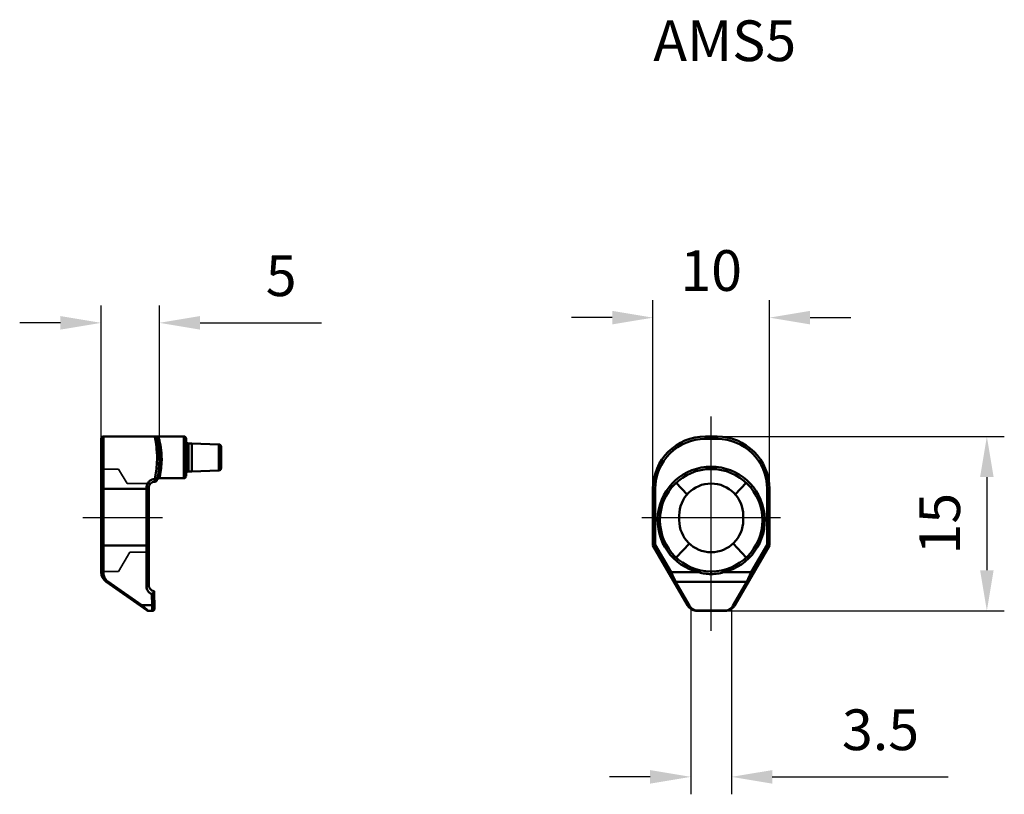
# Model space of a CAD drawing. Units: millimetres. Extents: x -59.4 to 25.2, y -23.8 to 42.8.
import ezdxf

# ---------------------------------------------------------------- set-up
doc = ezdxf.new("R2010")
doc.units = ezdxf.units.MM
doc.linetypes.add('CENTER2', pattern=[28.575, 19.05, -3.175, 3.175, -3.175])
doc.linetypes.add('DASHED2', pattern=[9.525, 6.35, -3.175])
for name, color, linetype, lineweight in [('1', 4, 'Continuous', 50), ('2', 7, 'Continuous', 25), ('3', 1, 'DASHED2', 35), ('4', 2, 'CENTER2', 25), ('sk6', 5, 'Continuous', 35)]:
    doc.layers.add(name, color=color, linetype=linetype, lineweight=lineweight)
doc.styles.add('simplex', font='txt.shx', dxfattribs={"height": 3.5})
doc.dimstyles.new('コピー - ISO-25', dxfattribs={"dimscale": 0, "dimtxt": 3.5, "dimasz": 3.5, "dimexe": 1.5, "dimexo": 0, "dimgap": 2.3, "dimtad": 1, "dimdec": 8, "dimdsep": 46, "dimtxsty": 'simplex', "dimcen": 0.09, "dimclrd": 256, "dimclre": 256, "dimclrt": 256, "dimadec": 0, "dimazin": 0, "dimtfac": 1, "dimtofl": 0, "dimtmove": 0, "dimatfit": 3, "dimfxl": 1, "dimtolj": 1, "dimlwd": -1, "dimlwe": -1, "dimarcsym": 0})

# ---------------------------------------------------------------- blocks, each defined once
blk = doc.blocks.new('*D40')
at = {"layer": '2'}
for p, q in [((-5, 2.5), (-5, 18.715)), ((5, 2.5), (5, 18.715)), ((-8.5, 17.215), (-12, 17.215)), ((8.5, 17.215), (12, 17.215))]:
    blk.add_line(p, q, dxfattribs=at)
for points in [[(-8.5, 16.632), (-8.5, 17.798), (-5, 17.215)], [(8.5, 17.798), (8.5, 16.632), (5, 17.215)]]:
    blk.add_solid(points, dxfattribs=at)
at = {"layer": 'Defpoints', "color": 0}
for p in [(5, 17.215), (-5, 2.5), (5, 2.5)]:
    blk.add_point(p, dxfattribs=at)
at = {"layer": '2', "insert": (0, 21.265), "char_height": 3.5, "attachment_point": 5, "style": 'simplex'}
blk.add_mtext('\\A1;10', dxfattribs=at)
blk = doc.blocks.new('*D41')
at = {"layer": '2'}
for p, q in [((0, 7), (25.185, 7)), ((23.685, 3.5), (23.685, -4.5)), ((0, -8), (25.185, -8))]:
    blk.add_line(p, q, dxfattribs=at)
for points in [[(24.268, 3.5), (23.102, 3.5), (23.685, 7)], [(23.102, -4.5), (24.268, -4.5), (23.685, -8)]]:
    blk.add_solid(points, dxfattribs=at)
at = {"layer": 'Defpoints', "color": 0}
for p in [(0, 7), (0, -8), (23.685, -8)]:
    blk.add_point(p, dxfattribs=at)
at = {"layer": '2', "insert": (19.635, -0.5), "char_height": 3.5, "attachment_point": 5, "rotation": 90, "style": 'simplex'}
blk.add_mtext('\\A1;15', dxfattribs=at)
blk = doc.blocks.new('*D42')
at = {"layer": '2'}
for p, q in [((-1.75, -7.816), (-1.75, -23.768)), ((1.75, -7.816), (1.75, -23.768)), ((-5.25, -22.268), (-8.75, -22.268)), ((5.25, -22.268), (20.35, -22.268))]:
    blk.add_line(p, q, dxfattribs=at)
for points in [[(-5.25, -22.851), (-5.25, -21.685), (-1.75, -22.268)], [(5.25, -21.685), (5.25, -22.851), (1.75, -22.268)]]:
    blk.add_solid(points, dxfattribs=at)
at = {"layer": 'Defpoints', "color": 0}
for p in [(-1.75, -7.816), (1.75, -7.816), (1.75, -22.268)]:
    blk.add_point(p, dxfattribs=at)
at = {"layer": '2', "insert": (14.55, -18.218), "char_height": 3.5, "attachment_point": 5, "style": 'simplex'}
blk.add_mtext('\\A1;3.5', dxfattribs=at)
blk = doc.blocks.new('*D43')
at = {"layer": '2'}
for p, q in [((-52.412, 6.8), (-52.412, 18.268)), ((-47.412, 5.05), (-47.412, 18.268)), ((-55.912, 16.768), (-59.412, 16.768)), ((-43.912, 16.768), (-33.478, 16.768))]:
    blk.add_line(p, q, dxfattribs=at)
for points in [[(-55.912, 16.185), (-55.912, 17.352), (-52.412, 16.768)], [(-43.912, 17.352), (-43.912, 16.185), (-47.412, 16.768)]]:
    blk.add_solid(points, dxfattribs=at)
at = {"layer": 'Defpoints', "color": 0}
for p in [(-47.412, 16.768), (-52.412, 6.8), (-47.412, 5.05)]:
    blk.add_point(p, dxfattribs=at)
at = {"layer": '2', "insert": (-36.945, 20.818), "char_height": 3.5, "attachment_point": 5, "style": 'simplex'}
blk.add_mtext('\\A1;5', dxfattribs=at)

msp = doc.modelspace()

# ---------------------------------------------------------------- linework, layer by layer
at = {"layer": '1'}
for p, q in [((-52.41155112, -4.6786028), (-52.41155112, 6.8)), ((-52.21155112, 7), (-52.21155112, -4.7786028)), ((-52.21155112, 7), (-45.31155112, 7)), ((-47.79948137, 6.9998675), (-47.81039871, 7)), ((-45.31155112, 3.4), (-45.31155112, 7)), ((-45.11155112, 3.60011781), (-45.11155112, 6.8)), ((-0.5, 7), (-0.5, 6.8)), ((-0.5, 7), (0.5, 7)), ((0.5, 6.8), (-0.5, 6.8)), ((0.5, 6.8), (0.5, 7)), ((-44.91155112, 6.4), (-44.91155112, 4.0001988)), ((-44.91155112, 6.4), (-44.61155112, 6.4)), ((-44.61155112, 4), (-44.61155112, 6.4)), ((-42.30457122, 6.31943849), (-44.61155112, 6.4)), ((-42.30457122, 4.08056151), (-42.30457122, 6.31943849)), ((-42.11155112, 4.28043968), (-42.11155112, 6.11956032)), ((-45.31155112, 3.4), (-47.42310737, 3.4)), ((-47.42310496, 3.4), (-47.42059969, 3.40923459)), ((-44.91155112, 4), (-44.61155112, 4)), ((-42.30457122, 4.08056151), (-44.61155112, 4)), ((-48.51155112, -5.90353675), (-48.51155112, 2.60465116)), ((-48.31155112, -5.80353675), (-48.31155112, 2.6)), ((-47.81039922, 3.33720851), (-47.81073097, 3.10000029)), ((-47.81039921, 3.33720851), (-47.80225756, 3.33536652)), ((-47.61536646, 3.25507924), (-47.61675072, 3.25000002)), ((-2.06575749, 2.0152537), (-3.00079278, 3.01795629)), ((3.00079278, 3.01795629), (2.06575749, 2.0152537)), ((-48.31155112, 2.5), (-52.41155112, 2.5)), ((-5, -2.37083488), (-5, 2.5)), ((-4.8, 2.5), (-5, 2.5)), ((-4.8, 2.5), (-4.8, -2.31724504)), ((4.8, -2.31724504), (4.8, 2.5)), ((5, 2.5), (4.8, 2.5)), ((5, 2.5), (5, -2.37083488)), ((-2.75, 0.2), (-2.75, -0.2)), ((2.75, -0.2), (2.75, 0.2)), ((-52.21155112, -2.37083488), (-48.51155112, -2.37083488)), ((-4.8, -2.31724504), (-5, -2.37083488)), ((-4.9989653, -2.37055186), (-5, -2.37083488)), ((-2.03867513, -7.5), (-5, -2.37083488)), ((-4.8, -2.31724504), (-4.82111977, -2.32300475)), ((-3.43666946, -4.6786028), (-4.8, -2.31724504)), ((-3.00079278, -3.41795629), (-1.87549549, -2.21122268)), ((1.87549549, -2.21122268), (3.00079278, -3.41795629)), ((2.03867513, -7.5), (5, -2.37083488)), ((4.8, -2.31724504), (3.43666946, -4.6786028)), ((4.8, -2.31724504), (4.82117012, -2.32281686)), ((4.8, -2.31724504), (5, -2.37083488)), ((4.99896242, -2.37056263), (5, -2.37083488)), ((-3.60987454, -4.7786028), (-3.43666946, -4.6786028)), ((-3.05831934, -5.49775484), (-3.43666946, -4.6786028)), ((-3.34432957, -4.87851434), (-3.43666946, -4.6786028)), ((-3.43666946, -4.6786028), (-1.0498176, -4.6786028)), ((-3.07679071, -5.45820547), (-3.34432957, -4.87851434)), ((-1.0498176, -4.6786028), (-1.00417336, -4.48388094)), ((0, -4.6), (0, -4.8303493)), ((1.00417335, -4.48388094), (1.0498176, -4.6786028)), ((1.0498176, -4.6786028), (3.43666946, -4.6786028)), ((3.43666946, -4.6786028), (3.05831934, -5.49775484)), ((3.43666946, -4.6786028), (3.60987454, -4.7786028)), ((-51.98512756, -5.49775484), (-48.46320665, -7.96383041)), ((-48.91975057, -7.5), (-51.87041227, -5.43392443)), ((-1.86547005, -7.56383041), (-3.05831934, -5.49775484)), ((3.05831934, -5.49775484), (-3.05831934, -5.49775484)), ((3.05831934, -5.49775484), (1.86547005, -7.56383041)), ((-48.06559733, -6.5558101), (-48.03262549, -7.5)), ((-47.81877902, -7.7930201), (-47.87091643, -6.29999989)), ((-48.91975057, -7.5), (-48.44589272, -7.91474826)), ((-48.91975057, -7.5), (-48.03262549, -7.5)), ((-48.03262554, -7.5), (-48.01865698, -8)), ((-48.44589272, -7.91474826), (-48.34849136, -8)), ((-48.01865718, -8), (-48.34849136, -8)), ((-1.17264973, -7.96383041), (-1.17264973, -8)), ((-1.17264973, -7.96383041), (1.17264973, -7.96383041)), ((1.17264973, -8), (-1.17264973, -8)), ((1.17264972, -8), (1.17264972, -7.96383041))]:
    msp.add_line(p, q, dxfattribs=at)
msp.add_circle((0, -0.2), 4.4, dxfattribs=at)
for centre, radius, start, end in [((-52.21155112, 6.8), 0.2, 90, 180), ((-47.81039989, 6.8), 0.2, 57.2700863782, 90), ((-55.41155112, 5.05), 8, 347.0348135894, 12.5961705066), ((-45.31155112, 6.8), 0.2, 0, 90), ((-0.5, 2.5), 4.5, 90, 180), ((-0.5, 2.5), 4.3, 90, 180), ((0.5, 2.5), 4.5, 0, 90), ((0.5, 2.5), 4.3, 0, 90), ((-44.91155112, 6.6), 0.2, 180, 270), ((-42.31155112, 6.11956032), 0.2, 0, 88.0000000001), ((-42.31155112, 4.28043968), 0.2, 271.9999999999, 0), ((0, -0.2), 4.6, 283.1923699499, 256.8076300501), ((-45.31155112, 3.6), 0.2, 270, 0), ((-44.91155112, 3.8), 0.2, 90, 180), ((-47.81155112, 2.6), 0.5, 89.9057707423, 179.9999999999), ((-47.81039989, 3.3), 0.2, 269.9057707423, 347.0348140761), ((0, 0.2), 2.75, 0, 180), ((0, -0.2), 2.75, 180, 0), ((-51.41155112, -4.6786028), 1, 180, 235.0000000001), ((-47.81155112, -5.80353675), 0.5, 179.9999999998, 263.1811514931), ((-1.17264973, -7), 1, 209.9999999998, 270.000000002), ((1.17264973, -7), 1, 269.9999999978, 330.0000000002), ((-48.34849136, -7.8), 0.2, 235, 269.9999999993), ((-48.01865708, -7.800006), 0.19999995, 269.9999713046, 2.0017196907)]:
    msp.add_arc(centre, radius, start, end, dxfattribs=at)
for points, knots in [([(-47.81039989, 7), (-47.81030923, 6.9999743), (-47.8103992, 6.99944487), (-47.81005171, 6.99877282), (-47.80984194, 6.99730508), (-47.8091393, 6.9944169), (-47.80807485, 6.98932268), (-47.80636993, 6.98162667), (-47.8042254, 6.9717071), (-47.80161192, 6.95960656), (-47.79855388, 6.94531848), (-47.79359155, 6.92193178), (-47.78636963, 6.88731149), (-47.776625, 6.83934878), (-47.76552756, 6.78291426), (-47.75327669, 6.71812551), (-47.7400924, 6.64511418), (-47.72071683, 6.53185507), (-47.69580699, 6.3709215), (-47.66768216, 6.15525255), (-47.65183593, 6.00127548), (-47.64461774, 5.91951197)], [0, 0, 0, 0, 0.0002584573, 0.0010335238, 0.0023248946, 0.0041322652, 0.0092937887, 0.016515167, 0.0257903205, 0.0371119418, 0.0504725056, 0.0658619025, 0.1026803488, 0.1474640151, 0.2000898693, 0.2604186919, 0.3282985689, 0.4035642691, 0.5755483301, 0.7748857874, 1, 1, 1, 1]), ([(-47.70226448, 6.96824605), (-47.67785439, 6.95255461), (-47.64716976, 6.91395262), (-47.61941884, 6.85231896), (-47.60863012, 6.81489458), (-47.60410071, 6.79462608)], [0, 0, 0, 0, 0.4283546643, 0.6934282779, 1, 1, 1, 1]), ([(-47.59412841, 6.94284251), (-47.61300041, 6.94100735), (-47.65124975, 6.9432717), (-47.68662372, 6.95819337), (-47.70226399, 6.96824573)], [0, 0, 0, 0, 0.5049112168, 1, 1, 1, 1]), ([(-47.59412722, 6.94284264), (-47.60134324, 6.94701662), (-47.63043703, 6.96269897), (-47.66139624, 6.97489725), (-47.68507981, 6.98193165)], [0, 0, 0, 0, 0.2522893676, 1, 1, 1, 1]), ([(-47.40891406, 6.67441575), (-47.43076628, 6.67280905), (-47.4753261, 6.67552518), (-47.53666741, 6.69893227), (-47.58334716, 6.74035328), (-47.60011043, 6.77676879), (-47.60410036, 6.79462447)], [0, 0, 0, 0, 0.2647436073, 0.531264629, 0.7789368817, 1, 1, 1, 1]), ([(-47.40891407, 6.67441573), (-47.42322421, 6.7320511), (-47.45781581, 6.81335985), (-47.53019315, 6.89859977), (-47.57208191, 6.93008661), (-47.59412841, 6.94284251)], [0, 0, 0, 0, 0.5339619601, 0.7709798735, 1, 1, 1, 1]), ([(-47.42059626, 3.40923458), (-47.30908264, 3.84516446), (-47.18670018, 4.65343473), (-47.22355759, 5.75540611), (-47.33961836, 6.39531339), (-47.40891404, 6.67441573)], [0, 0, 0, 0, 0.4097223152, 0.7381443776, 1, 1, 1, 1]), ([(-47.81040015, 3.33720849), (-47.70828323, 3.80137958), (-47.5933021, 4.66359766), (-47.61034828, 5.53127389), (-47.64461774, 5.91951197)], [0, 0, 0, 0, 0.5494345001, 1, 1, 1, 1]), ([(-47.44547006, 5.78590252), (-47.44716276, 5.80422293), (-47.46098983, 5.8434391), (-47.50819901, 5.8889618), (-47.57302645, 5.91588458), (-47.62098093, 5.92040918), (-47.64461762, 5.91948655)], [0, 0, 0, 0, 0.2106983891, 0.4564213316, 0.7291071859, 1, 1, 1, 1]), ([(-47.4205974, 3.40923076), (-47.44160602, 3.40928023), (-47.48558962, 3.40243318), (-47.54583656, 3.37075787), (-47.59267385, 3.31958065), (-47.61051129, 3.27679057), (-47.61549858, 3.2551282)], [0, 0, 0, 0, 0.2360314004, 0.4906130419, 0.750257642, 1, 1, 1, 1]), ([(-47.42310737, 3.4), (-47.45846945, 3.39999897), (-47.53177753, 3.3801527), (-47.58393551, 3.32441928), (-47.60074289, 3.29187895)], [0, 0, 0, 0, 0.4912308902, 1, 1, 1, 1]), ([(-48.51155112, 2.60465116), (-48.51154808, 2.69809839), (-48.47691364, 2.88644617), (-48.35018468, 3.08950134), (-48.2090809, 3.21342332), (-48.08629011, 3.28374374), (-47.95155233, 3.32747882), (-47.85736569, 3.33728923), (-47.81040015, 3.33720849)], [0, 0, 0, 0, 0.2498304317, 0.4988478178, 0.6238646659, 0.7490386486, 0.8744377992, 1, 1, 1, 1]), ([(-48.31155112, 2.6), (-48.31155112, 2.60028637), (-48.31307594, 2.60051263), (-48.31506681, 2.60094655), (-48.31948669, 2.60130053), (-48.32538308, 2.60172675), (-48.33337631, 2.60212401), (-48.34772161, 2.60270654), (-48.37004344, 2.6033306), (-48.40108977, 2.60391241), (-48.43641541, 2.60434462), (-48.47371958, 2.60459515), (-48.49898208, 2.60465116), (-48.51155112, 2.60465116)], [0, 0, 0, 0, 0.0042910191, 0.0162863333, 0.0369057684, 0.06685988, 0.1066570132, 0.1560927347, 0.2823417138, 0.4410136199, 0.6214689676, 0.8116653045, 1, 1, 1, 1]), ([(-47.80225756, 3.33536653), (-47.77814751, 3.32981571), (-47.74256281, 3.32042197), (-47.69742756, 3.30551154), (-47.66795423, 3.29412133), (-47.6443069, 3.28308453), (-47.62765096, 3.27285558), (-47.61759686, 3.26440381), (-47.61495038, 3.25750966), (-47.6154988, 3.25512761)], [0, 0, 0, 0, 0.3563160295, 0.5294219883, 0.6844068305, 0.8111260203, 0.9048694053, 0.964796316, 1, 1, 1, 1]), ([(-47.60074289, 3.29187895), (-47.60228786, 3.28888776), (-47.60805402, 3.2769983), (-47.61265126, 3.26454256), (-47.61536646, 3.25507924)], [0, 0, 0, 0, 0.2548202938, 1, 1, 1, 1]), ([(-52.41155112, -2.31724504), (-52.41155112, -2.32558688), (-52.39814346, -2.33809246), (-52.37735729, -2.34768723), (-52.34136659, -2.35935697), (-52.2855076, -2.36831963), (-52.23748938, -2.37083488), (-52.21155112, -2.37083488)], [0, 0, 0, 0, 0.1164126064, 0.2107029985, 0.3309499925, 0.6380247477, 1, 1, 1, 1]), ([(-48.51155112, -2.37083488), (-48.4856107, -2.37083488), (-48.43759251, -2.36831965), (-48.38173453, -2.35935647), (-48.34574677, -2.34768797), (-48.32496013, -2.33809407), (-48.31155112, -2.32558783), (-48.31155112, -2.31724504)], [0, 0, 0, 0, 0.3620052507, 0.6690488464, 0.7892841289, 0.8835742247, 1, 1, 1, 1]), ([(-52.41155112, -4.6786028), (-52.41155112, -4.68477629), (-52.40894096, -4.69818651), (-52.3974517, -4.71728937), (-52.37821479, -4.73503377), (-52.34155364, -4.75705477), (-52.2846882, -4.77418306), (-52.23620212, -4.7786028), (-52.21155112, -4.7786028)], [0, 0, 0, 0, 0.0766660535, 0.1654469467, 0.2723869755, 0.3984500212, 0.6938695571, 1, 1, 1, 1]), ([(-51.87042229, -5.43393516), (-51.92458124, -5.39601164), (-52.0224749, -5.30753172), (-52.13105636, -5.14551396), (-52.19681501, -4.96623586), (-52.21156597, -4.84075319), (-52.21156705, -4.7786028)], [0, 0, 0, 0, 0.2589060451, 0.5104790309, 0.7566246747, 1, 1, 1, 1]), ([(-1.0498176, -4.6786028), (-0.87972848, -4.72843961), (-0.53218276, -4.80462099), (-0.17723868, -4.83034929), (0, -4.8303493)], [0, 0, 0, 0, 0.5000018505, 1, 1, 1, 1]), ([(0, -4.8303493), (0.17723877, -4.83034928), (0.5321828, -4.8046208), (0.87972864, -4.72843984), (1.0498176, -4.6786028)], [0, 0, 0, 0, 0.4999983946, 1, 1, 1, 1]), ([(-51.87041226, -5.43392444), (-51.880926, -5.44518581), (-51.90172709, -5.46548209), (-51.92939719, -5.4865819), (-51.95084071, -5.49734618), (-51.96685443, -5.50253729), (-51.97960803, -5.50161966), (-51.98512755, -5.49775485)], [0, 0, 0, 0, 0.3350301173, 0.6310642365, 0.7527262348, 0.8534722898, 1, 1, 1, 1]), ([(-48.51155112, -5.90353675), (-48.48496582, -5.90353675), (-48.44548909, -5.89978323), (-48.39660179, -5.88616705), (-48.36541242, -5.87285891), (-48.34086963, -5.85684379), (-48.32357549, -5.83942047), (-48.31368669, -5.82142877), (-48.31155112, -5.8091584), (-48.31155112, -5.80353675)], [0, 0, 0, 0, 0.3299350955, 0.4870997068, 0.6285947097, 0.7490556139, 0.8486728475, 0.9302328625, 1, 1, 1, 1]), ([(-48.06559733, -6.5558101), (-48.1342006, -6.52909059), (-48.26109064, -6.45485799), (-48.40468811, -6.29448451), (-48.49206307, -6.10568809), (-48.51155045, -5.970223), (-48.51155112, -5.90353675)], [0, 0, 0, 0, 0.2640637776, 0.5169428717, 0.7608161598, 1, 1, 1, 1]), ([(-3.05831934, -5.49775484), (-3.07642735, -5.50119432), (-3.11259983, -5.50372423), (-3.16370576, -5.49306762), (-3.20510776, -5.46914517), (-3.22456294, -5.44598206), (-3.23152442, -5.43392443)], [0, 0, 0, 0, 0.2819536376, 0.5476973419, 0.78701851, 1, 1, 1, 1]), ([(3.23152442, -5.43392444), (3.22456294, -5.44598206), (3.20510776, -5.46914517), (3.16370576, -5.49306763), (3.11259983, -5.50372423), (3.07642735, -5.50119433), (3.05831934, -5.49775485)], [0, 0, 0, 0, 0.2129814906, 0.4523026591, 0.7180463632, 1, 1, 1, 1]), ([(-47.87004502, -6.32495402), (-47.86975162, -6.33335569), (-47.87377149, -6.35262378), (-47.89249028, -6.39435687), (-47.9319927, -6.44851501), (-47.99269505, -6.50764163), (-48.04048798, -6.54127564), (-48.06559733, -6.5558101)], [0, 0, 0, 0, 0.0810196377, 0.1855675755, 0.4400770125, 0.7203939133, 1, 1, 1, 1]), ([(-49.03446585, -7.56383041), (-49.02924208, -7.56748813), (-49.01724554, -7.56867228), (-49.00177922, -7.56405961), (-48.98045585, -7.55380318), (-48.95212313, -7.53255655), (-48.9307447, -7.51177594), (-48.91975057, -7.5)], [0, 0, 0, 0, 0.1386270442, 0.2348084042, 0.3528896379, 0.6497860374, 1, 1, 1, 1]), ([(-48.03262549, -7.5), (-48.006658, -7.4993199), (-47.95757142, -7.49335302), (-47.90104521, -7.47409776), (-47.86569382, -7.45182531), (-47.84683281, -7.43381353), (-47.83504004, -7.4140265), (-47.83251362, -7.39971263), (-47.83274733, -7.3930201)], [0, 0, 0, 0, 0.3180471045, 0.6015520666, 0.7223467426, 0.8271955121, 0.9180087771, 1, 1, 1, 1]), ([(-2.03867513, -7.5), (-2.03136489, -7.51266171), (-2.01096673, -7.53650323), (-1.96836326, -7.56004177), (-1.91783123, -7.56975125), (-1.88276118, -7.56711473), (-1.86547005, -7.56383041)], [0, 0, 0, 0, 0.2236609423, 0.4680802036, 0.7307548661, 1, 1, 1, 1]), ([(-1.17264973, -7.96383041), (-1.25502364, -7.96382869), (-1.41191999, -7.93935937), (-1.61271748, -7.84265436), (-1.7631684, -7.71406114), (-1.83636137, -7.61424808), (-1.86547005, -7.56383041)], [0, 0, 0, 0, 0.2958684587, 0.5595095208, 0.7908965252, 1, 1, 1, 1]), ([(1.86547005, -7.56383041), (1.83636003, -7.61425034), (1.76316393, -7.71406697), (1.61270917, -7.84265954), (1.41191315, -7.93936098), (1.25502135, -7.96382898), (1.17264973, -7.96383041)], [0, 0, 0, 0, 0.209112875, 0.4405068811, 0.7041398193, 1, 1, 1, 1]), ([(1.86547005, -7.56383041), (1.88276118, -7.56711473), (1.91783123, -7.56975125), (1.96836326, -7.56004177), (2.01096673, -7.53650323), (2.03136489, -7.51266171), (2.03867513, -7.5)], [0, 0, 0, 0, 0.269245134, 0.5319197965, 0.7763390577, 1, 1, 1, 1])]:
    msp.add_open_spline(points, degree=3, knots=knots, dxfattribs=at)
for points in [[(-47.75715068, 6.99682094), (-47.77119634, 6.99850897), (-47.78533882, 6.99952375), (-47.79948137, 6.9998675)], [(-47.73189723, 6.99304112), (-47.74027488, 6.99454513), (-47.74869991, 6.99580532), (-47.75715068, 6.99682094)], [(-47.68507981, 6.98193165), (-47.7004551, 6.98649836), (-47.71611046, 6.99020696), (-47.73189723, 6.99304112)]]:
    msp.add_open_spline(points, degree=3, dxfattribs=at)
at = {"layer": '3'}
for p, q in [((-50.91155112, 4.2), (-52.21155112, 4.2)), ((-50.18986329, 2.95), (-50.91155112, 4.2)), ((-48.16862254, 2.95), (-50.18986329, 2.95)), ((-49.95892318, -2.95), (-50.91155112, -4.6)), ((-48.31155112, -2.95), (-49.95892318, -2.95)), ((-52.40072095, -4.8249644), (-52.39997057, -4.8303493)), ((-50.91155112, -4.6), (-52.20228668, -4.6))]:
    msp.add_line(p, q, dxfattribs=at)
msp.add_arc((-52.21155112, 4.4), 0.2, 180, 270, dxfattribs=at)
for points, knots in [([(-52.38308915, -4.71471348), (-52.39144181, -4.73238586), (-52.40265487, -4.7689391), (-52.40296504, -4.80705402), (-52.40072095, -4.8249644)], [0, 0, 0, 0, 0.5199010439, 1, 1, 1, 1]), ([(-52.20228678, -4.6), (-52.23176319, -4.60000001), (-52.29436112, -4.6140299), (-52.34428985, -4.65539555), (-52.36341224, -4.68155731)], [0, 0, 0, 0, 0.4763347559, 1, 1, 1, 1])]:
    msp.add_open_spline(points, degree=3, knots=knots, dxfattribs=at)
msp.add_open_spline([(-52.36341224, -4.68155731), (-52.37099608, -4.69193293), (-52.3775974, -4.70309416), (-52.38308915, -4.71471348)], degree=3, dxfattribs=at)
at = {"layer": '4'}
for p, q in [((0, -9.70779154), (0, 8.70779154)), ((-47.13682468, 0), (-53.99494283, 0)), ((5.95238017, 0), (-5.95238017, 0))]:
    msp.add_line(p, q, dxfattribs=at)

# ---------------------------------------------------------------- texts
at = {"layer": 'sk6', "style": 'simplex'}
msp.add_text('AMS5', height=3.5, dxfattribs=at).set_placement((-4.97510278, 39.2707482))

# ---------------------------------------------------------------- dimensions: what is measured, and where the dimension line sits
at = {"layer": '2'}
for base, p1, p2, picture, middle in [((-47.4115511217, 16.7683568716), (-52.4115511217, 6.8), (-47.4115511217, 5.05), '*D43', (-36.9448844551, 20.8183568716)), ((5, 17.2151203099), (-5, 2.5), (5, 2.5), '*D40', (0, 21.2651203099)), ((1.75, -22.26793529), (-1.75, -7.81649658), (1.75, -7.81649658), '*D42', (14.55, -18.21793529))]:
    dim = msp.add_linear_dim(base=base, p1=p1, p2=p2, dimstyle='コピー - ISO-25', override={"dimscale": 1}, dxfattribs=at)
    dim.commit()
    dim.dimension.update_dxf_attribs({"geometry": picture, "text_midpoint": middle})
dim = msp.add_linear_dim(base=(23.6848951433, -8), p1=(0, 7), p2=(0, -8), angle=90, dimstyle='コピー - ISO-25', override={"dimscale": 1}, dxfattribs=at)
dim.commit()
dim.dimension.update_dxf_attribs({"geometry": '*D41', "text_midpoint": (19.6348951433, -0.5)})

doc.saveas('drawing.dxf')
